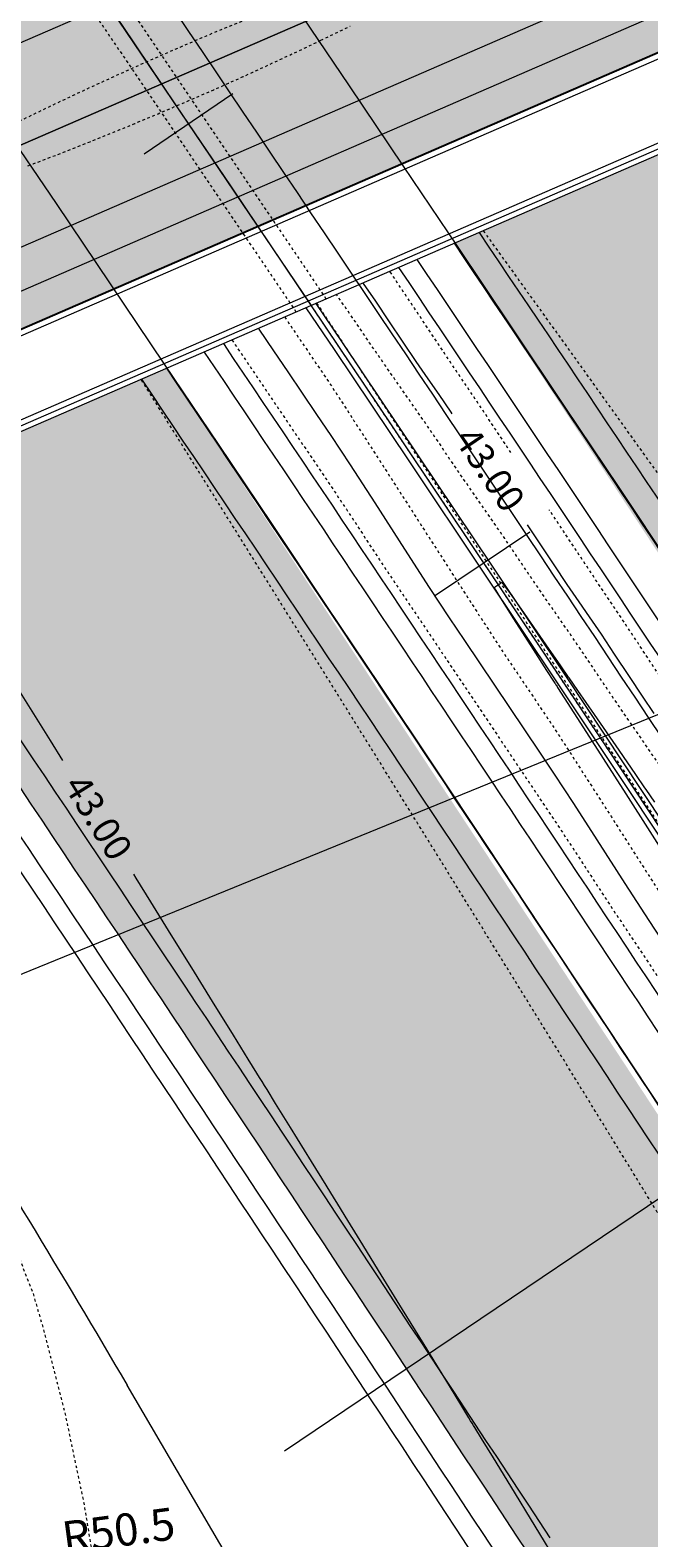
# Model space of a CAD drawing. Units: millimetres. Extents: x 318 to 44889, y -12473 to 35712.
# Drawn here: x 24191 to 24214, y 6654 to 6710 of the extents above; entities that cross this region are included whole.
import ezdxf
from ezdxf.enums import TextEntityAlignment as Align

# ---------------------------------------------------------------- set-up
doc = ezdxf.new("R2010")
doc.units = ezdxf.units.MM
for name, pattern in [('ASFBET', [2.5, 1.5, -1]), ('DGN Style 2', [0.078133, 0.04688, -0.031253]), ('DGN Style 3', [0.109386, 0.078133, -0.031253]), ('DGN Style 4', [0.125013, 0.062507, -0.031253, 0, -0.031253]), ('NOLVAKRIIPS', [0.2, 0.1, 0.1])]:
    doc.linetypes.add(name, pattern=pattern)
doc.layers.get('0').update_dxf_attribs({"lineweight": 0})
doc.layers.get('Defpoints').update_dxf_attribs({"lineweight": 0})
for name, color, linetype, lineweight in [('1', 39, 'Continuous', 0), ('31', 79, 'Continuous', 0), ('32', 79, 'Continuous', 0), ('42', 79, 'Continuous', 0), ('5', 79, 'Continuous', 0), ('___LEVEL11_üldmaa', 62, 'Continuous', 0), ('ASFSERV', 30, 'Continuous', 0), ('dtrass', 94, '-D-', 0), ('JALGTEE', 96, 'Continuous', 0), ('JALGTEE PIIRE', 96, 'Continuous', 0), ('Level 14', 7, 'Continuous', 0), ('Level 25', 7, 'Continuous', 0), ('MARKEERING911', 7, 'Continuous', 0), ('MULDKEHASERV', 1, 'Continuous', 0), ('mõõtjoon', 7, 'Continuous', 0), ('PIIRE', 7, 'Continuous', 0), ('PROJ KRAAV', 7, 'Continuous', 0), ('SADEVESI', 94, '-SK-', 0), ('Solid Proj.asfalttee', 253, 'ASFBET', 0), ('TEETELG', 3, 'DGN Style 4', 0), ('VALG_KAABEL', 218, 'Wv', 0), ('VIADUKT', 4, 'Continuous', 0)]:
    doc.layers.add(name, color=color, linetype=linetype, lineweight=lineweight)
doc.styles.add('ROMANS', font='ROMANS.shx')
doc.styles.add('Style-CHAR_FAST_FONT', font='CHAR_FAST_FONT.shx')
doc.styles.add('Style-ENGINEERING', font='ENGINEERING.shx')
doc.styles.add('Style-ITALICS', font='ITALICS.shx')
doc.styles.add('Style-STANDARD', font='STANDARD.shx')
doc.linetypes.add('- SK -', pattern='A,14,-0.9,["SK",Style-ENGINEERING,S=0.65,R=0,X=-0.7874,Y=-0.325],-0.9', length=15.8)
doc.linetypes.add('-D-', pattern='A,1000,-150,["D",Style-CHAR_FAST_FONT,S=140,R=0,X=-70,Y=-70],-150,1000,-300', length=2600)
doc.linetypes.add('-SK-', pattern='A,10,-1.5,["SK",ROMANS,S=1.4,R=0,X=-1.4,Y=-0.7],-1.5,10,-3', length=26)
doc.linetypes.add('Wv', pattern='A,10,-0.9,[5,dgnlstyle-kaablid.shx,S=0.01112,R=0,X=0,Y=0],-0.9', length=11.8)
doc.dimstyles.new('M1 500', dxfattribs={"dimtxt": 1.2, "dimasz": 1.2, "dimexe": 0.6, "dimexo": 0.6, "dimgap": 0.3, "dimtad": 1, "dimzin": 11, "dimdsep": 46, "dimtxsty": 'Style-ITALICS', "dimblk": 'TerminatorClosed_0.5', "dimcen": 0.09, "dimclrd": 7, "dimclre": 7, "dimazin": 3, "dimtfac": 1, "dimtofl": 0, "dimtmove": 0, "dimatfit": 3, "dimldrblk": 'TerminatorClosed_0.5', "dimfxl": 1, "dimfrac": 2, "dimtzin": 11, "dimlwd": 0, "dimlwe": 0, "dimarcsym": 0})

# ---------------------------------------------------------------- blocks, each defined once
blk = doc.blocks.new('TerminatorClosed_0.5')
at = {"color": 0, "linetype": 'ByBlock', "lineweight": -2}
for p, q in [((0, 0), (-1, 0.25)), ((-1, 0.25), (-1, -0.25)), ((0, 0), (-1, 0)), ((0, 0), (-1, -0.25))]:
    blk.add_line(p, q, dxfattribs=at)
blk = doc.blocks.new('*D133')
at = {"layer": 'Defpoints', "color": 0, "linetype": 'Continuous', "transparency": 16777216}
for p in [(5556.567, 11671.841), (5506.509, 11665.172)]:
    blk.add_point(p, dxfattribs=at)
at = {"layer": 'mõõtjoon', "color": 7, "linetype": 'Continuous', "lineweight": 0, "transparency": 16777216}
for p, q in [((5564.355, 11672.879), (5557.756, 11671.999)), ((5506.419, 11665.172), (5506.599, 11665.172)), ((5506.509, 11665.082), (5506.509, 11665.262))]:
    blk.add_line(p, q, dxfattribs=at)
at = {"layer": 'mõõtjoon', "color": 7, "linetype": 'Continuous', "lineweight": 0, "transparency": 16777216, "xscale": 1.2, "yscale": 1.2, "zscale": 1.2, "rotation": 187.5887647687482}
blk.add_blockref('TerminatorClosed_0.5', (5556.567, 11671.841), dxfattribs=at)
at = {"layer": 'mõõtjoon', "color": 0, "linetype": 'Continuous', "lineweight": 0, "transparency": 16777216, "insert": (5561.532, 11673.41), "char_height": 1.2, "attachment_point": 5, "rotation": 7.5888, "style": 'Style-ITALICS'}
blk.add_mtext('R50.5', dxfattribs=at)
blk = doc.blocks.new('vaida')
at = {"layer": 'Solid Proj.asfalttee', "linetype": 'Continuous', "lineweight": -3}
for points in [[(5505.124, 11695.415), (5498.545, 11705.15), (5582.285, 11741.974), (5644.088, 11768.393), (5727.764, 11806.497), (5733.655, 11810.278), (5734.618, 11810.739), (5735.043, 11809.817), (5744.154, 11813.999), (5745.768, 11816.097), (5749.379, 11817.635), (5750.277, 11816.762), (5751.353, 11816.857), (5752.293, 11811.254), (5749.536, 11810.07), (5724.786, 11798.781), (5724.212, 11798.142), (5724.319, 11797.49), (5724.837, 11796.946), (5725.619, 11796.978), (5753.384, 11808.471), (5752.772, 11797.661), (5747.229, 11797.79), (5740.736, 11797.12), (5733.047, 11794.636), (5721.047, 11789.449), (5720.835, 11788.795), (5721.068, 11788.049), (5721.394, 11787.749), (5713.17, 11785.561), (5668.73, 11767.406), (5650.619, 11758.719), (5589.091, 11731.902)], [(5586.391, 11726.912), (5632.929, 11656.492), (5645.478, 11638.117), (5654.125, 11627.565), (5656.967, 11615.795), (5742.552, 11485.56), (5733.359, 11479.519), (5574.035, 11721.543)], [(5563.309, 11716.882), (5550.95, 11711.512, -0.003037), (5576.787, 11672.709), (5578.912, 11669.476), (5713.815, 11466.676), (5723.748, 11473.203)]]:
    blk.add_hatch(color=8, dxfattribs=at).paths.add_polyline_path(points)
at = {"layer": '1', "color": 8, "linetype": 'Continuous', "lineweight": 13, "flags": 128}
blk.add_lwpolyline([(5565.78, 11727.111), (5562.466, 11724.871)], dxfattribs=at)
at = {"layer": '31', "color": 8, "linetype": 'DGN Style 2', "lineweight": 0}
for p, q in [((5569.6, 11729.373), (5570.146, 11729.64)), ((5568.966, 11729.067), (5569.056, 11729.111)), ((5569.056, 11729.111), (5569.6, 11729.373))]:
    blk.add_line(p, q, dxfattribs=at)
at = {"layer": '31', "color": 8, "linetype": 'Continuous', "lineweight": 0, "flags": 128}
for points in [[(5559.439, 11702.27), (5558.981, 11703.005), (5558.232, 11704.207), (5557.488, 11705.399)], [(5573.952, 11715.188), (5573.911, 11715.249), (5573.461, 11715.906), (5573.054, 11716.488), (5572.607, 11717.14), (5572.12, 11717.862), (5571.591, 11718.655), (5571.1, 11719.382), (5570.646, 11720.042), (5570.631, 11720.064)], [(5566.725, 11718.367), (5566.745, 11718.337), (5567.286, 11717.54), (5567.824, 11716.746), (5568.36, 11715.955), (5568.893, 11715.166), (5569.425, 11714.38), (5570.148, 11713.281), (5571.063, 11711.869), (5572.171, 11710.146), (5573.097, 11708.717), (5573.843, 11707.582), (5574.409, 11706.743), (5574.972, 11705.906), (5575.533, 11705.071), (5576.092, 11704.238), (5576.649, 11703.408), (5577.204, 11702.581), (5577.757, 11701.755), (5578.472, 11700.663), (5579.349, 11699.303), (5580.39, 11697.676), (5581.277, 11696.301), (5582.012, 11695.177)], [(5581.485, 11704.019), (5581.05, 11704.662), (5580.557, 11705.399), (5580.008, 11706.23), (5579.512, 11706.97), (5579.07, 11707.62), (5578.683, 11708.179), (5578.243, 11708.825), (5577.752, 11709.557), (5577.209, 11710.376), (5576.757, 11711.049)], [(5581.506, 11700.707), (5581.179, 11701.185), (5581.135, 11701.252), (5580.799, 11701.74), (5580.171, 11702.65), (5579.251, 11703.982), (5578.631, 11704.88), (5578.31, 11705.345), (5578.289, 11705.377), (5578.005, 11705.788), (5577.457, 11706.578), (5576.646, 11707.747), (5576.099, 11708.522), (5575.814, 11708.902), (5575.793, 11708.888), (5575.768, 11708.871), (5575.738, 11708.851), (5575.669, 11708.805), (5575.601, 11708.759), (5575.57, 11708.739), (5575.544, 11708.721), (5575.521, 11708.706), (5575.752, 11708.314), (5576.235, 11707.543), (5576.973, 11706.396), (5577.471, 11705.62), (5577.732, 11705.216), (5577.753, 11705.183), (5577.775, 11705.151), (5577.797, 11705.119), (5577.818, 11705.087), (5577.84, 11705.055), (5577.861, 11705.023), (5577.882, 11704.991), (5578.736, 11703.657), (5580.421, 11701.022), (5582.938, 11697.084)], [(5577.957, 11672.231), (5576.132, 11675.217), (5575.489, 11676.27), (5575.044, 11676.997), (5574.797, 11677.4), (5574.749, 11677.479), (5574.697, 11677.564), (5574.64, 11677.657), (5574.578, 11677.757), (5574.268, 11678.263), (5573.709, 11679.174), (5572.902, 11680.491), (5572.1, 11681.797), (5571.305, 11683.091), (5570.516, 11684.375), (5569.962, 11685.275), (5569.645, 11685.791), (5569.563, 11685.923), (5569.249, 11686.433), (5568.702, 11687.321), (5567.921, 11688.586), (5567.37, 11689.479), (5567.049, 11690.001), (5566.956, 11690.151), (5566.863, 11690.302), (5566.769, 11690.454), (5566.674, 11690.608), (5566.351, 11691.13), (5565.799, 11692.021), (5565.019, 11693.282), (5564.246, 11694.531), (5563.478, 11695.77), (5562.716, 11696.999), (5562.17, 11697.879), (5562.08, 11698.024)]]:
    blk.add_lwpolyline(points, dxfattribs=at)
at = {"layer": '31', "color": 8, "linetype": 'DGN Style 2', "lineweight": 0, "flags": 128}
for points in [[(5567.96, 11730.56), (5567.619, 11730.426), (5567, 11730.178), (5566.382, 11729.928), (5565.887, 11729.727), (5565.516, 11729.574), (5565.267, 11729.471), (5565.062, 11729.385), (5564.9, 11729.317), (5564.781, 11729.266), (5564.619, 11729.198), (5564.415, 11729.111), (5564.168, 11729.005), (5563.8, 11728.846), (5563.31, 11728.632), (5562.7, 11728.364), (5562.091, 11728.093), (5561.483, 11727.819), (5560.877, 11727.542), (5560.271, 11727.262), (5559.667, 11726.979), (5559.065, 11726.693), (5558.463, 11726.404), (5557.863, 11726.113), (5557.264, 11725.818), (5557.22, 11725.796)], [(5558.133, 11724.431), (5558.333, 11724.506), (5558.757, 11724.667), (5559.041, 11724.775), (5559.184, 11724.83), (5559.466, 11724.941), (5559.889, 11725.107), (5560.451, 11725.33), (5561.011, 11725.555), (5561.567, 11725.781), (5562.12, 11726.009), (5562.541, 11726.184), (5562.831, 11726.305), (5562.989, 11726.372), (5563.278, 11726.496), (5563.697, 11726.675), (5564.246, 11726.912), (5564.703, 11727.109), (5565.069, 11727.269), (5565.342, 11727.39), (5565.615, 11727.511), (5565.888, 11727.634), (5566.161, 11727.757), (5566.525, 11727.924), (5566.981, 11728.135), (5567.528, 11728.389), (5567.942, 11728.582), (5568.222, 11728.712), (5568.367, 11728.78), (5568.646, 11728.913), (5568.966, 11729.067)], [(5575.11, 11722.01), (5575.249, 11721.817), (5575.871, 11720.953), (5576.763, 11719.715), (5577.389, 11718.845), (5577.75, 11718.344), (5577.845, 11718.212), (5578.201, 11717.716), (5578.818, 11716.857), (5579.696, 11715.634), (5580.317, 11714.769), (5580.681, 11714.262), (5580.788, 11714.112), (5581.148, 11713.61), (5581.76, 11712.756), (5582.624, 11711.549), (5583.481, 11710.352), (5584.33, 11709.164), (5585.171, 11707.986), (5585.775, 11707.141), (5586.141, 11706.628), (5586.269, 11706.449), (5586.398, 11706.268), (5586.528, 11706.086), (5586.659, 11705.901), (5587.026, 11705.387), (5587.627, 11704.542), (5588.464, 11703.368), (5589.07, 11702.517), (5589.444, 11701.991), (5589.587, 11701.79), (5589.957, 11701.269), (5590.553, 11700.43), (5591.376, 11699.271), (5592.192, 11698.121), (5593.001, 11696.981), (5593.802, 11695.849), (5594.391, 11695.019), (5594.767, 11694.488), (5594.93, 11694.258), (5595.301, 11693.732), (5595.881, 11692.912), (5596.669, 11691.796), (5597.253, 11690.97), (5597.632, 11690.433), (5597.806, 11690.186), (5597.926, 11690.017), (5597.99, 11689.925), (5598, 11689.912), (5598.021, 11689.882), (5598.052, 11689.837), (5598.095, 11689.777), (5613.421, 11668.049), (5644.029, 11624.653), (5689.921, 11559.591), (5720.944, 11515.705), (5737.099, 11492.997), (5738.385, 11491.467), (5739.703, 11489.848), (5741.051, 11488.141), (5741.779, 11487.193)], [(5576.142, 11713.74), (5575.323, 11714.972), (5574.742, 11715.844), (5574.398, 11716.356), (5574.292, 11716.507), (5573.948, 11717.019), (5573.365, 11717.892), (5572.543, 11719.125), (5571.961, 11719.996), (5571.625, 11720.496)], [(5590.168, 11689.504), (5590.099, 11689.61), (5589.917, 11689.891), (5589.811, 11690.057), (5589.577, 11690.407), (5589.214, 11690.942), (5588.722, 11691.661), (5588.286, 11692.306), (5587.905, 11692.878), (5587.579, 11693.375), (5587.156, 11694.007), (5586.636, 11694.772), (5586.02, 11695.67), (5585.505, 11696.429), (5585.09, 11697.046), (5584.777, 11697.523), (5584.357, 11698.147), (5583.831, 11698.918), (5583.199, 11699.837), (5582.677, 11700.601), (5582.267, 11701.211), (5581.967, 11701.666), (5581.55, 11702.282), (5581.018, 11703.06), (5580.368, 11704), (5579.84, 11704.771), (5579.434, 11705.372), (5579.148, 11705.803), (5578.736, 11706.412), (5578.196, 11707.198), (5577.528, 11708.16), (5576.993, 11708.937), (5576.591, 11709.529), (5576.321, 11709.936), (5575.912, 11710.536), (5575.365, 11711.33), (5574.678, 11712.316), (5574.135, 11713.101), (5573.738, 11713.683), (5573.485, 11714.064), (5573.081, 11714.655), (5572.524, 11715.456), (5571.817, 11716.469), (5571.267, 11717.261), (5570.874, 11717.833), (5570.639, 11718.185), (5570.24, 11718.767), (5569.675, 11719.578), (5569.636, 11719.632)], [(5567.711, 11718.795), (5567.817, 11718.631), (5568.06, 11718.275), (5568.301, 11717.92), (5568.541, 11717.566), (5568.78, 11717.213), (5569.018, 11716.861), (5569.256, 11716.51), (5569.492, 11716.161), (5570.29, 11714.931), (5571.65, 11712.819), (5573.572, 11709.827), (5574.951, 11707.687), (5575.787, 11706.399), (5576.081, 11705.963), (5576.374, 11705.528), (5576.665, 11705.095), (5576.955, 11704.663), (5577.244, 11704.232), (5577.532, 11703.802), (5577.819, 11703.373), (5578.604, 11702.16), (5579.885, 11700.162), (5581.664, 11697.38), (5582.962, 11695.357), (5583.778, 11694.095), (5584.113, 11693.593), (5584.447, 11693.092), (5584.78, 11692.592), (5585.112, 11692.094), (5585.442, 11691.597), (5585.772, 11691.101), (5586.1, 11690.607), (5586.701, 11689.698), (5586.865, 11689.45)], [(5565.742, 11717.94), (5566.031, 11717.514), (5566.868, 11716.279), (5567.701, 11715.048), (5568.531, 11713.821), (5569.358, 11712.598), (5570.006, 11711.631), (5570.477, 11710.92), (5570.769, 11710.464), (5571.243, 11709.746), (5571.899, 11708.766), (5572.736, 11707.522), (5573.571, 11706.283), (5574.401, 11705.047), (5575.229, 11703.814), (5576.054, 11702.585), (5576.875, 11701.36), (5577.694, 11700.138), (5578.34, 11699.166), (5578.814, 11698.444), (5579.115, 11697.972), (5579.592, 11697.244), (5580.245, 11696.259), (5581.073, 11695.019), (5581.898, 11693.781), (5582.721, 11692.547), (5583.54, 11691.315), (5584.357, 11690.088), (5585.17, 11688.863), (5585.981, 11687.641), (5586.593, 11686.719), (5587.005, 11686.096), (5587.219, 11685.773), (5587.576, 11685.232), (5588.078, 11684.475), (5588.723, 11683.5), (5589.156, 11682.847), (5589.376, 11682.515), (5589.383, 11682.504), (5589.442, 11682.415), (5589.553, 11682.246), (5589.716, 11682), (5589.865, 11681.777), (5589.998, 11681.579), (5590.116, 11681.404), (5590.462, 11680.884), (5590.489, 11680.842)], [(5714.132, 11466.884), (5713.42, 11468.276), (5711.445, 11472.227), (5696.313, 11497.469), (5668.024, 11544.004), (5626.578, 11611.83), (5598.906, 11657.117), (5585.006, 11679.865), (5584.879, 11680.072), (5584.605, 11680.519), (5584.185, 11681.206), (5583.619, 11682.131), (5582.999, 11683.144), (5582.325, 11684.244), (5581.597, 11685.43), (5581.064, 11686.299), (5580.726, 11686.851), (5580.582, 11687.085), (5580.44, 11687.317), (5580.298, 11687.547), (5580.158, 11687.776), (5579.82, 11688.325), (5579.285, 11689.195), (5578.552, 11690.387), (5578.02, 11691.251), (5577.689, 11691.789), (5577.559, 11691.999), (5577.224, 11692.542), (5576.684, 11693.418), (5575.939, 11694.626), (5575.187, 11695.843), (5574.428, 11697.071), (5573.663, 11698.308), (5573.115, 11699.193), (5572.786, 11699.725), (5572.674, 11699.906), (5572.563, 11700.084), (5572.454, 11700.262), (5572.345, 11700.437), (5572.015, 11700.968), (5571.466, 11701.854), (5570.696, 11703.094), (5569.919, 11704.345), (5569.135, 11705.606), (5568.344, 11706.876), (5567.787, 11707.772), (5567.463, 11708.292), (5567.373, 11708.436), (5567.284, 11708.579), (5567.196, 11708.722), (5567.108, 11708.862), (5566.784, 11709.381), (5566.225, 11710.277), (5565.43, 11711.55), (5564.628, 11712.834), (5563.819, 11714.127), (5563.003, 11715.432), (5562.436, 11716.337), (5562.354, 11716.468)], [(5602.304, 11673.985), (5602.131, 11674.251), (5601.891, 11674.622), (5601.765, 11674.819), (5601.42, 11675.352), (5600.855, 11676.219), (5600.07, 11677.421), (5599.507, 11678.285), (5599.166, 11678.811), (5599.046, 11678.999), (5598.702, 11679.528), (5598.135, 11680.398), (5597.344, 11681.609), (5596.779, 11682.476), (5596.439, 11682.999), (5596.325, 11683.178), (5595.998, 11683.682), (5595.458, 11684.51), (5594.705, 11685.664), (5594.2, 11686.437), (5593.944, 11686.828), (5593.937, 11686.839), (5593.918, 11686.869), (5593.887, 11686.917), (5593.843, 11686.983), (5593.781, 11687.081), (5593.698, 11687.209), (5593.597, 11687.368), (5593.262, 11687.883), (5592.692, 11688.755), (5591.889, 11689.982), (5591.347, 11690.811), (5591.067, 11691.24), (5591.047, 11691.271), (5591.004, 11691.335), (5590.937, 11691.434), (5590.847, 11691.566), (5590.518, 11692.064), (5589.95, 11692.928), (5589.144, 11694.157), (5588.569, 11695.03), (5588.227, 11695.547), (5588.117, 11695.707), (5587.774, 11696.224), (5587.199, 11697.097), (5586.39, 11698.327), (5585.814, 11699.2), (5585.472, 11699.716), (5585.363, 11699.875), (5585.019, 11700.39), (5584.442, 11701.263), (5583.631, 11702.494), (5583.054, 11703.366), (5582.711, 11703.881), (5582.603, 11704.038), (5582.259, 11704.553), (5581.68, 11705.426), (5580.867, 11706.657), (5580.289, 11707.529), (5579.945, 11708.043), (5579.838, 11708.198), (5579.494, 11708.712), (5578.914, 11709.585), (5578.098, 11710.816), (5577.574, 11711.603)]]:
    blk.add_lwpolyline(points, dxfattribs=at)
at = {"layer": '42', "color": 94, "linetype": 'DGN Style 3', "lineweight": 13, "flags": 128}
blk.add_lwpolyline([(5543.334, 11707.781), (5543.902, 11706.969), (5544.246, 11706.478), (5545.622, 11704.509), (5547.342, 11702.05), (5547.915, 11701.23), (5548.074, 11701.022), (5549.244, 11699.449), (5551.196, 11696.671), (5552.973, 11693.768), (5554.608, 11690.771), (5556.115, 11687.695), (5557.487, 11684.542), (5558.325, 11682.399), (5558.645, 11681.297), (5559.507, 11677.959), (5560.219, 11674.584), (5560.779, 11671.176), (5561.01, 11667.73), (5561.071, 11665.287), (5561.075, 11664.282), (5560.976, 11660.837), (5560.593, 11657.415), (5560.429, 11656.28), (5560.205, 11654.002), (5559.908, 11650.565), (5559.452, 11647.13), (5558.837, 11643.705), (5558.444, 11641.886), (5558.359, 11641.492), (5558.365, 11640.564)], dxfattribs=at)
at = {"layer": '5', "color": 8, "linetype": 'Continuous', "lineweight": 0}
blk.add_line((5497.548, 11698.992), (5817.268, 11837.921), dxfattribs=at)
at = {"layer": '5', "color": 8, "linetype": 'Continuous', "lineweight": 0, "ltscale": 0.01, "extrusion": (0, 0, -1)}
for centre, radius, start, end in [((-2379.48, 9574.582), 3849, 132.955569, 146.689169), ((-2375.057, 9570.844), 3849, 132.955569, 146.689086), ((-2371.4, 9567.759), 3848, 132.95552, 146.689169)]:
    blk.add_arc(centre, radius, start, end, dxfattribs=at)
at = {"layer": 'ASFSERV', "color": 8}
for radius, end in [(3861.75, 33.938477), (3850.25, 33.970047), (3837, 34.006661)]:
    blk.add_arc((2370.182, 9565.519), radius, 33.311101, end, dxfattribs=at)
at = {"layer": 'dtrass', "color": 8, "linetype": '-D-', "lineweight": 13, "ltscale": 0.01}
blk.add_line((5566.179, 11671.558), (5561.833, 11678.976), dxfattribs=at)
at = {"layer": 'dtrass', "color": 8, "linetype": '-D-', "lineweight": 13, "ltscale": 0.01, "extrusion": (0, 0, -1)}
blk.add_arc((-5130.415, 11426.234), 500, 146.35511, 149.63662, dxfattribs=at)
at = {"layer": 'JALGTEE', "color": 8}
for p, q in [((5655.332, 11760.686), (5500.459, 11693.388)), ((5652.433, 11756.046), (5506.89, 11692.803))]:
    blk.add_line(p, q, dxfattribs=at)
at = {"layer": 'JALGTEE PIIRE', "color": 8, "ltscale": 2}
blk.add_line((5657.211, 11757.904), (5500.361, 11689.748), dxfattribs=at)
at = {"layer": 'Level 14', "color": 8, "linetype": 'Continuous', "lineweight": 13}
blk.add_line((5652.661, 11755.709), (5507.118, 11692.465), dxfattribs=at)
at = {"layer": 'Level 25', "color": 8, "linetype": 'DGN Style 2'}
for p, q in [((5560.453, 11732.487), (5569.253, 11719.465)), ((5559.334, 11732.001), (5568.134, 11718.979))]:
    blk.add_line(p, q, dxfattribs=at)
at = {"layer": 'MARKEERING911', "color": 8}
for p, q in [((5673.922, 11775.633), (5497.573, 11699.003)), ((5661.263, 11773.948), (5499.279, 11703.561)), ((5674.495, 11772.065), (5497.715, 11695.249))]:
    blk.add_line(p, q, dxfattribs=at)
for radius, end in [(3862.75, 33.93574), (3849.25, 33.972802), (3838, 34.003889)]:
    blk.add_arc((2370.182, 9565.519), radius, 33.311101, end, dxfattribs=at)
at = {"layer": 'MULDKEHASERV', "color": 8, "extrusion": (0, 0, -1)}
for centre, radius, start, end in [((-2374.292, 9570.19), 3853.5, 146.078894, 146.721987), ((-2374.292, 9570.19), 3846.5, 146.059691, 146.688815), ((-2374.292, 9570.19), 3829.25, 146.012066, 146.713523), ((-5508.123, 11665.849), 50, 157.2218, 190.1394)]:
    blk.add_arc(centre, radius, start, end, dxfattribs=at)
at = {"layer": 'PIIRE', "color": 8, "ltscale": 2}
blk.add_line((5675.122, 11770.702), (5498.348, 11693.889), dxfattribs=at)
at = {"layer": 'PIIRE', "color": 8, "ltscale": 2, "extrusion": (0, 0, -1)}
for centre, radius, start, end in [((-2374.254, 9570.214), 3854.25, 146.081522, 146.721987), ((-2374.276, 9570.18), 3845.75, 146.057591, 146.688815)]:
    blk.add_arc(centre, radius, start, end, dxfattribs=at)
at = {"layer": 'PIIRE', "color": 8, "ltscale": 2}
blk.add_arc((2370.182, 9565.519), 3836, 33.311101, 34.009435, dxfattribs=at)
at = {"layer": 'PROJ KRAAV', "color": 8, "linetype": 'Continuous', "lineweight": 13, "ltscale": 0.01, "flags": 128}
for points in [[(5568.501, 11719.139), (5569.546, 11717.587), (5572.332, 11713.435), (5575.112, 11709.28), (5577.887, 11705.121), (5580.657, 11700.959), (5583.422, 11696.793), (5586.181, 11692.623), (5588.421, 11689.228), (5588.934, 11688.45), (5591.51, 11684.535), (5591.682, 11684.273), (5594.428, 11680.095), (5597.174, 11675.916), (5599.92, 11671.738), (5602.666, 11667.559), (5605.412, 11663.381), (5608.158, 11659.202), (5610.904, 11655.023), (5613.65, 11650.845), (5616.395, 11646.666), (5619.141, 11642.488), (5621.887, 11638.309)], [(5568.874, 11719.301), (5569.878, 11717.81), (5572.664, 11713.658), (5575.445, 11709.502), (5578.22, 11705.343), (5580.99, 11701.18), (5583.755, 11697.014), (5586.514, 11692.843), (5588.755, 11689.448), (5589.268, 11688.67), (5591.844, 11684.755), (5592.017, 11684.493), (5594.762, 11680.314), (5597.508, 11676.136), (5600.254, 11671.957), (5603, 11667.779), (5605.746, 11663.6), (5608.492, 11659.422), (5611.238, 11655.243), (5613.984, 11651.065), (5616.73, 11646.886), (5619.476, 11642.708), (5622.222, 11638.529)]]:
    blk.add_lwpolyline(points, dxfattribs=at)
at = {"layer": 'SADEVESI', "linetype": '- SK -', "lineweight": 13, "ltscale": 1.5, "flags": 128}
blk.add_lwpolyline([(5588.013, 11690.211), (5567.695, 11676.521)], dxfattribs=at)
at = {"layer": 'Solid Proj.asfalttee', "color": 8, "linetype": 'Continuous', "lineweight": -3}
blk.add_lwpolyline([(5650.619, 11758.719), (5589.091, 11731.902), (5505.124, 11695.415), (5498.582, 11705.166)], dxfattribs=at)
at = {"layer": 'TEETELG', "color": 8, "lineweight": 0}
blk.add_line((5568.898, 11719.311), (5728.554, 11476.361), dxfattribs=at)
at = {"layer": 'TEETELG', "color": 8, "extrusion": (0, 0, -1)}
blk.add_arc((-2374.292, 9570.19), 3850, 146.069301, 146.688899, dxfattribs=at)
at = {"layer": 'VALG_KAABEL', "color": 8, "linetype": 'Wv', "lineweight": 13, "ltscale": 2}
for p, q in [((5650.572, 11758.366), (5500.551, 11693.177)), ((5576.848, 11710.773), (5573.326, 11708.41))]:
    blk.add_line(p, q, dxfattribs=at)
at = {"layer": 'VALG_KAABEL', "color": 8, "linetype": 'Wv', "lineweight": 13, "ltscale": 2, "flags": 128}
blk.add_lwpolyline([(5476.076, 11685.283), (5485.239, 11664.682), (5620.794, 11719.957), (5669.006, 11741.68), (5685.063, 11749.7), (5675.732, 11770.041)], dxfattribs=at)
at = {"layer": 'VALG_KAABEL', "color": 8, "linetype": 'Wv', "lineweight": 13, "ltscale": 2}
blk.add_arc((1176.585, 8770.849), 5291.868, 33.40421, 34.031586, dxfattribs=at)
at = {"layer": 'VIADUKT', "color": 8}
blk.add_line((5559.893, 11732.244), (5568.693, 11719.222), dxfattribs=at)
at = {"color": 8, "linetype": 'NOLVAKRIIPS', "lineweight": 0, "style": 'Style-STANDARD'}
for p in [(5563.291, 11727.22), (5563.75, 11726.543), (5563.899, 11726.322), (5564.115, 11726.002), (5564.123, 11725.991), (5566.903, 11721.869), (5566.919, 11721.846), (5567.449, 11721.059), (5567.774, 11720.578), (5568.338, 11719.739), (5569.687, 11717.731), (5569.71, 11717.697), (5571.229, 11715.437), (5571.787, 11714.606), (5572.061, 11714.197), (5572.484, 11713.566), (5572.498, 11713.546), (5575.267, 11709.406), (5575.278, 11709.391), (5575.288, 11709.375), (5575.587, 11708.928), (5575.788, 11708.628), (5576.304, 11707.854), (5578.052, 11705.231), (5578.075, 11705.197), (5579.232, 11703.461), (5579.778, 11702.642), (5580.164, 11702.06), (5580.823, 11701.069), (5580.841, 11701.042)]:
    blk.add_text('+', height=0.001, dxfattribs=at).set_placement(p, align=Align.MIDDLE_CENTER)
at = {"layer": '32', "color": 8, "linetype": 'NOLVAKRIIPS', "lineweight": 0, "style": 'Style-ITALICS'}
for rotation, p in [(304.1258, (5575.355, 11713.119)), (301.8806, (5560.759, 11700.147))]:
    blk.add_text('43.00', height=1, rotation=rotation, dxfattribs=at).set_placement(p, align=Align.MIDDLE_CENTER)
at = {"layer": 'mõõtjoon', "color": 7, "linetype": 'Continuous', "lineweight": 0}
dim = blk.add_radius_dim(center=(5506.509, 11665.172), mpoint=(5556.567, 11671.841), dimstyle='M1 500', override={"dimse1": 1, "dimse2": 1, "dimfrac": 0}, dxfattribs=at)
dim.commit()
dim.dimension.update_dxf_attribs({"geometry": '*D133', "text_midpoint": (5561.532, 11673.41)})

msp = doc.modelspace()

# ---------------------------------------------------------------- block references
at = {"layer": '___LEVEL11_üldmaa'}
msp.add_blockref('vaida', (18632.431, -5019.216), dxfattribs=at)

doc.saveas('drawing.dxf')
